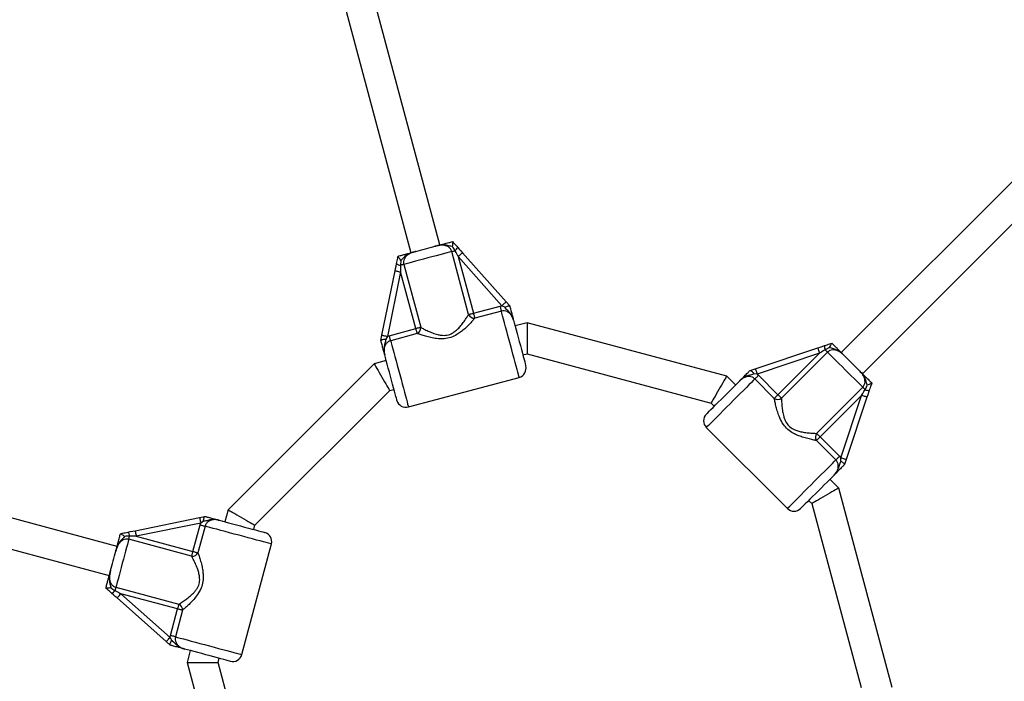
# Model space of a CAD drawing. Units: millimetres. Extents: x 0 to 12100, y 0 to 14340.
# Drawn here: x 4848 to 5372, y 8254 to 8606 of the extents above; entities that cross this region are included whole.
import ezdxf

# ---------------------------------------------------------------- set-up
doc = ezdxf.new("R2010")
doc.units = ezdxf.units.MM

msp = doc.modelspace()

# ---------------------------------------------------------------- linework, layer by layer
at = {"color": 7, "linetype": 'Continuous', "lineweight": 25, "ltscale": 70}
for p, q in [((5005.76, 8669.08), (5055.84, 8482.18)), ((5071.29, 8486.32), (5021.21, 8673.23)), ((5421.73, 8565.91), (5284.9, 8429.08)), ((5296.21, 8417.77), (5433.04, 8554.59)), ((5078.05, 8488.13), (5078.07, 8488.12)), ((5049.07, 8480.35), (5049.08, 8480.37)), ((5086.61, 8449.32), (5077.63, 8482.84)), ((5083.32, 8482.19), (5106.57, 8455.98)), ((5050.52, 8478.13), (5050.36, 8475.53)), ((5052.09, 8476), (5061.07, 8442.47)), ((5081.08, 8480.2), (5089.17, 8450)), ((5104.32, 8453.98), (5081.08, 8480.2)), ((5040.46, 8438.26), (5047.49, 8472.59)), ((5050.42, 8471.99), (5043.4, 8437.66)), ((5058.52, 8441.79), (5050.42, 8471.99)), ((5106.57, 8455.98), (5108.45, 8453.86)), ((5089.17, 8450), (5103.3, 8453.79)), ((5104.02, 8451.11), (5089.88, 8447.33)), ((5103.3, 8453.79), (5104.32, 8453.98)), ((5105.83, 8453.19), (5104.32, 8453.98)), ((5108.45, 8453.86), (5108.47, 8453.83)), ((5117.73, 8444.93), (5111.31, 8443.21)), ((5223.99, 8416.46), (5117.73, 8444.93)), ((5117.73, 8444.93), (5117.73, 8428.36)), ((5044.38, 8438), (5058.52, 8441.79)), ((5059.23, 8439.11), (5045.1, 8435.33)), ((5039.89, 8435.49), (5040.46, 8438.26)), ((5039.89, 8435.46), (5039.89, 8435.49)), ((5043.4, 8437.66), (5042.49, 8436.22)), ((5043.4, 8437.66), (5044.38, 8438)), ((5279.93, 8434.03), (5279.95, 8434.03)), ((5115.46, 8427.75), (5117.73, 8428.36)), ((5117.73, 8428.36), (5215.71, 8402.11)), ((5239.18, 8420.44), (5272.42, 8431.52)), ((5273.37, 8428.68), (5240.13, 8417.6)), ((5251.26, 8406.57), (5273.37, 8428.68)), ((5277.67, 8429.24), (5253.13, 8404.7)), ((5278.74, 8431.67), (5276.41, 8430.5)), ((5036.32, 8423.11), (4958.53, 8345.33)), ((5042.73, 8424.83), (5036.32, 8423.11)), ((5236.46, 8419.54), (5236.5, 8419.55)), ((5236.5, 8419.55), (5239.18, 8420.44)), ((5240.13, 8417.6), (5238.43, 8417.66)), ((5240.13, 8417.6), (5240.91, 8416.91)), ((5054.55, 8400.05), (5113.47, 8415.83)), ((5228.69, 8411.76), (5223.99, 8416.46)), ((5249.3, 8404.61), (5238.96, 8414.96)), ((5240.91, 8416.91), (5251.26, 8406.57)), ((5301.16, 8412.82), (5301.16, 8412.8)), ((4972.88, 8337.05), (5044.6, 8408.77)), ((5044.6, 8408.77), (5046.87, 8409.38)), ((5271.83, 8386), (5296.37, 8410.54)), ((5215.71, 8402.11), (5217.37, 8400.44)), ((5295.81, 8406.24), (5273.7, 8384.13)), ((5284.73, 8373), (5295.81, 8406.24)), ((5298.65, 8405.29), (5287.57, 8372.05)), ((5213.13, 8389.13), (5256.26, 8346)), ((5282.09, 8371.82), (5271.74, 8382.17)), ((5273.7, 8384.13), (5284.05, 8373.78)), ((4899.47, 8325.81), (4712.56, 8375.89)), ((5284.05, 8373.78), (5284.73, 8373)), ((5284.79, 8371.3), (5284.73, 8373)), ((5287.57, 8372.05), (5286.68, 8369.36)), ((5286.68, 8369.36), (5286.67, 8369.33)), ((4708.42, 8360.43), (4895.32, 8310.35)), ((5283.59, 8356.86), (5278.89, 8361.55)), ((5312.06, 8250.6), (5283.59, 8356.86)), ((5267.58, 8350.24), (5269.24, 8348.57)), ((4958.53, 8345.33), (4956.81, 8338.91)), ((5269.24, 8348.57), (5295.5, 8250.6)), ((4909.05, 8334.16), (4943.38, 8341.18)), ((4943.38, 8341.18), (4946.15, 8341.75)), ((4945.42, 8339.15), (4943.98, 8338.24)), ((4946.15, 8341.75), (4946.19, 8341.76)), ((4943.98, 8338.24), (4909.66, 8331.22)), ((4939.86, 8323.13), (4943.64, 8337.26)), ((4946.32, 8336.55), (4942.53, 8322.41)), ((4943.64, 8337.26), (4943.98, 8338.24)), ((4972.27, 8334.77), (4972.88, 8337.05)), ((4901.28, 8332.57), (4901.3, 8332.57)), ((4939.17, 8320.57), (4905.65, 8329.56)), ((4909.66, 8331.22), (4939.86, 8323.13)), ((4965.81, 8268.17), (4981.6, 8327.09)), ((4893.53, 8303.58), (4893.51, 8303.59)), ((4896.17, 8303.72), (4898.34, 8302.29)), ((4898.8, 8304.01), (4932.33, 8295.03)), ((4925.67, 8275.08), (4899.45, 8298.32)), ((4931.64, 8292.48), (4901.44, 8300.57)), ((4901.44, 8300.57), (4927.66, 8277.32)), ((4927.86, 8278.34), (4931.64, 8292.48)), ((4934.32, 8291.76), (4930.53, 8277.62)), ((4927.66, 8277.32), (4927.86, 8278.34)), ((4927.66, 8277.32), (4928.45, 8275.82)), ((4927.79, 8273.2), (4925.67, 8275.08)), ((4927.81, 8273.18), (4927.79, 8273.2)), ((4938.44, 8270.33), (4936.72, 8263.91)), ((4953.28, 8263.91), (4953.89, 8266.19)), ((4936.72, 8263.91), (4965.19, 8157.66)), ((4936.72, 8263.91), (4953.28, 8263.91)), ((4979.53, 8165.94), (4953.28, 8263.91))]:
    msp.add_line(p, q, dxfattribs=at)
at = {"color": 7, "linetype": 'Continuous', "lineweight": 25, "ltscale": 70, "flags": 128}
for points in [[(5058.48, 8482.89), (5059.66, 8483.2), (5060.92, 8483.54), (5062.23, 8483.89), (5063.57, 8484.25), (5064.9, 8484.61), (5066.21, 8484.96), (5067.47, 8485.29), (5068.65, 8485.61)], [(5077.63, 8482.84), (5076.43, 8482.52), (5074.95, 8482.12), (5073.24, 8481.66), (5071.32, 8481.15), (5069.26, 8480.6), (5067.08, 8480.01), (5064.86, 8479.42), (5062.64, 8478.82), (5060.46, 8478.24), (5058.4, 8477.69), (5056.48, 8477.17), (5054.77, 8476.71), (5053.29, 8476.32), (5052.09, 8476)], [(5077.63, 8482.84), (5077.78, 8482.88), (5077.95, 8482.93), (5078.14, 8482.98), (5078.35, 8483.03), (5078.58, 8483.1), (5078.83, 8483.16), (5079.09, 8483.23), (5079.35, 8483.3)], [(5081.08, 8480.2), (5080.5, 8481.25), (5079.92, 8482.29), (5079.35, 8483.3)], [(5080.77, 8485.07), (5081.61, 8484.13), (5082.46, 8483.16), (5083.32, 8482.19)], [(5083.32, 8482.19), (5083.28, 8482.15), (5083.15, 8482.04), (5082.94, 8481.86), (5082.66, 8481.61), (5082.32, 8481.31), (5081.94, 8480.96), (5081.51, 8480.59), (5081.08, 8480.2)], [(5047.49, 8472.59), (5047.75, 8473.86), (5048, 8475.12), (5048.26, 8476.36)], [(5052.09, 8476), (5051.94, 8475.96), (5051.77, 8475.91), (5051.58, 8475.86), (5051.37, 8475.8), (5051.14, 8475.74), (5050.89, 8475.68), (5050.63, 8475.61), (5050.36, 8475.53)], [(5050.36, 8475.53), (5050.38, 8474.37), (5050.4, 8473.19), (5050.42, 8471.99)], [(5047.49, 8472.59), (5047.54, 8472.58), (5047.71, 8472.54), (5047.98, 8472.49), (5048.35, 8472.41), (5048.79, 8472.32), (5049.3, 8472.22), (5049.85, 8472.11), (5050.42, 8471.99)], [(5106.57, 8455.98), (5106.53, 8455.94), (5106.4, 8455.82), (5106.19, 8455.64), (5105.91, 8455.39), (5105.57, 8455.09), (5105.18, 8454.75), (5104.76, 8454.37), (5104.32, 8453.98)], [(5086.61, 8449.32), (5086.82, 8449.37), (5087.07, 8449.44), (5087.36, 8449.51), (5087.68, 8449.6), (5088.03, 8449.69), (5088.4, 8449.79), (5088.78, 8449.9), (5089.17, 8450)], [(5089.17, 8450), (5089.28, 8449.58), (5089.39, 8449.16), (5089.5, 8448.76), (5089.6, 8448.39), (5089.69, 8448.06), (5089.77, 8447.77), (5089.83, 8447.52), (5089.88, 8447.33)], [(5103.3, 8453.79), (5103.42, 8453.36), (5103.53, 8452.95), (5103.63, 8452.55), (5103.73, 8452.18), (5103.82, 8451.85), (5103.9, 8451.55), (5103.97, 8451.31), (5104.02, 8451.11)], [(5110.51, 8446.23), (5110.89, 8444.78), (5111.35, 8443.08), (5111.85, 8441.2), (5112.4, 8439.17), (5112.97, 8437.04), (5113.55, 8434.87), (5114.13, 8432.72), (5114.68, 8430.64), (5115.21, 8428.68), (5115.68, 8426.9), (5116.1, 8425.34), (5116.45, 8424.04), (5116.72, 8423.03), (5116.9, 8422.35), (5117, 8422), (5117.01, 8421.96)], [(5061.07, 8442.47), (5060.86, 8442.42), (5060.61, 8442.35), (5060.33, 8442.27), (5060.01, 8442.19), (5059.66, 8442.09), (5059.29, 8441.99), (5058.91, 8441.89), (5058.52, 8441.79)], [(5059.23, 8439.11), (5059.18, 8439.31), (5059.12, 8439.55), (5059.04, 8439.85), (5058.95, 8440.18), (5058.85, 8440.55), (5058.74, 8440.95), (5058.63, 8441.36), (5058.52, 8441.79)], [(5040.46, 8438.26), (5040.52, 8438.25), (5040.68, 8438.22), (5040.96, 8438.16), (5041.32, 8438.09), (5041.77, 8437.99), (5042.27, 8437.89), (5042.83, 8437.78), (5043.4, 8437.66)], [(5045.1, 8435.33), (5045.05, 8435.52), (5044.98, 8435.76), (5044.9, 8436.06), (5044.81, 8436.39), (5044.71, 8436.76), (5044.61, 8437.16), (5044.5, 8437.58), (5044.38, 8438)], [(5048.43, 8403.58), (5048.42, 8403.63), (5048.32, 8403.97), (5048.14, 8404.66), (5047.87, 8405.66), (5047.52, 8406.96), (5047.1, 8408.52), (5046.63, 8410.3), (5046.1, 8412.26), (5045.54, 8414.34), (5044.97, 8416.49), (5044.39, 8418.66), (5043.82, 8420.79), (5043.27, 8422.82), (5042.77, 8424.71), (5042.31, 8426.4), (5041.93, 8427.85)], [(5272.42, 8431.52), (5273.65, 8431.93), (5274.87, 8432.34), (5276.07, 8432.74)], [(5272.42, 8431.52), (5272.44, 8431.47), (5272.49, 8431.31), (5272.58, 8431.04), (5272.7, 8430.69), (5272.84, 8430.26), (5273.01, 8429.77), (5273.18, 8429.23), (5273.37, 8428.68)], [(5276.41, 8430.5), (5275.41, 8429.9), (5274.4, 8429.29), (5273.37, 8428.68)], [(5277.67, 8429.24), (5277.57, 8429.35), (5277.44, 8429.47), (5277.3, 8429.61), (5277.15, 8429.77), (5276.98, 8429.94), (5276.8, 8430.12), (5276.61, 8430.3), (5276.41, 8430.5)], [(5296.37, 8410.54), (5295.49, 8411.42), (5294.41, 8412.5), (5293.16, 8413.76), (5291.75, 8415.16), (5290.24, 8416.67), (5288.65, 8418.26), (5287.02, 8419.89), (5285.39, 8421.52), (5283.8, 8423.11), (5282.29, 8424.62), (5280.89, 8426.02), (5279.63, 8427.28), (5278.55, 8428.36), (5277.67, 8429.24)], [(5036.32, 8423.11), (5036.38, 8423), (5036.57, 8422.68), (5036.87, 8422.15), (5037.29, 8421.43), (5037.8, 8420.55), (5038.39, 8419.53), (5039.04, 8418.39), (5039.74, 8417.19), (5040.46, 8415.94), (5041.18, 8414.69), (5041.87, 8413.49), (5042.53, 8412.35), (5043.12, 8411.33), (5043.63, 8410.45), (5044.04, 8409.73), (5044.35, 8409.2), (5044.54, 8408.88), (5044.6, 8408.77)], [(5286.83, 8427.15), (5287.7, 8426.28), (5288.62, 8425.36), (5289.58, 8424.4), (5290.56, 8423.43), (5291.54, 8422.45), (5292.49, 8421.49), (5293.42, 8420.57), (5294.28, 8419.7)], [(5239.18, 8420.44), (5239.2, 8420.39), (5239.25, 8420.23), (5239.34, 8419.96), (5239.46, 8419.61), (5239.6, 8419.18), (5239.77, 8418.69), (5239.94, 8418.15), (5240.13, 8417.6)], [(5213.13, 8396.2), (5213.16, 8396.23), (5213.42, 8396.49), (5213.92, 8396.99), (5214.65, 8397.73), (5215.6, 8398.68), (5216.75, 8399.82), (5218.05, 8401.12), (5219.48, 8402.56), (5221.01, 8404.08), (5222.58, 8405.65), (5224.17, 8407.24), (5225.73, 8408.8), (5227.22, 8410.29), (5228.6, 8411.67), (5229.83, 8412.91), (5230.9, 8413.97)], [(5223.99, 8416.46), (5223.93, 8416.35), (5223.74, 8416.02), (5223.43, 8415.5), (5223.02, 8414.78), (5222.51, 8413.89), (5221.92, 8412.87), (5221.26, 8411.74), (5220.57, 8410.53), (5219.85, 8409.28), (5219.13, 8408.04), (5218.43, 8406.83), (5217.78, 8405.7), (5217.19, 8404.67), (5216.68, 8403.79), (5216.26, 8403.07), (5215.96, 8402.54), (5215.77, 8402.22), (5215.71, 8402.11)], [(5238.96, 8414.96), (5239.1, 8415.1), (5239.28, 8415.28), (5239.49, 8415.49), (5239.74, 8415.74), (5240.01, 8416.01), (5240.3, 8416.3), (5240.6, 8416.6), (5240.91, 8416.91)], [(5295.81, 8406.24), (5296.42, 8407.26), (5297.03, 8408.28), (5297.63, 8409.28)], [(5296.37, 8410.54), (5296.48, 8410.43), (5296.6, 8410.31), (5296.74, 8410.17), (5296.9, 8410.01), (5297.07, 8409.84), (5297.25, 8409.67), (5297.44, 8409.48), (5297.63, 8409.28)], [(5299.87, 8408.94), (5299.47, 8407.74), (5299.07, 8406.52), (5298.65, 8405.29)], [(5249.3, 8404.61), (5249.44, 8404.75), (5249.62, 8404.93), (5249.84, 8405.15), (5250.09, 8405.39), (5250.36, 8405.66), (5250.65, 8405.95), (5250.95, 8406.26), (5251.26, 8406.57)], [(5253.13, 8404.7), (5252.98, 8404.85), (5252.8, 8405.03), (5252.59, 8405.24), (5252.35, 8405.48), (5252.1, 8405.73), (5251.83, 8406), (5251.55, 8406.28), (5251.26, 8406.57)], [(5298.65, 8405.29), (5298.6, 8405.31), (5298.44, 8405.36), (5298.17, 8405.45), (5297.82, 8405.57), (5297.39, 8405.71), (5296.9, 8405.87), (5296.36, 8406.05), (5295.81, 8406.24)], [(5271.83, 8386), (5271.98, 8385.85), (5272.16, 8385.66), (5272.37, 8385.45), (5272.61, 8385.22), (5272.86, 8384.96), (5273.13, 8384.69), (5273.41, 8384.41), (5273.7, 8384.13)], [(5273.7, 8384.13), (5273.39, 8383.82), (5273.09, 8383.51), (5272.8, 8383.22), (5272.52, 8382.95), (5272.28, 8382.71), (5272.06, 8382.49), (5271.88, 8382.31), (5271.74, 8382.17)], [(5284.05, 8373.78), (5283.74, 8373.47), (5283.43, 8373.17), (5283.14, 8372.88), (5282.87, 8372.61), (5282.63, 8372.36), (5282.41, 8372.15), (5282.23, 8371.97), (5282.09, 8371.82)], [(5287.57, 8372.05), (5287.52, 8372.07), (5287.36, 8372.12), (5287.09, 8372.21), (5286.74, 8372.33), (5286.31, 8372.47), (5285.82, 8372.63), (5285.28, 8372.81), (5284.73, 8373)], [(5281.1, 8363.76), (5280.04, 8362.7), (5278.8, 8361.46), (5277.42, 8360.08), (5275.93, 8358.59), (5274.37, 8357.04), (5272.79, 8355.45), (5271.21, 8353.87), (5269.69, 8352.35), (5268.26, 8350.92), (5266.95, 8349.61), (5265.81, 8348.47), (5264.86, 8347.52), (5264.12, 8346.78), (5263.62, 8346.28), (5263.37, 8346.03), (5263.33, 8346)], [(5283.59, 8356.86), (5283.48, 8356.79), (5283.16, 8356.61), (5282.63, 8356.3), (5281.91, 8355.89), (5281.03, 8355.38), (5280, 8354.79), (5278.87, 8354.13), (5277.66, 8353.43), (5276.42, 8352.72), (5275.17, 8352), (5273.96, 8351.3), (5272.83, 8350.64), (5271.81, 8350.05), (5270.92, 8349.54), (5270.2, 8349.13), (5269.68, 8348.82), (5269.35, 8348.64), (5269.24, 8348.57)], [(4958.53, 8345.33), (4958.64, 8345.26), (4958.96, 8345.08), (4959.49, 8344.77), (4960.21, 8344.36), (4961.09, 8343.85), (4962.12, 8343.26), (4963.25, 8342.6), (4964.46, 8341.91), (4965.7, 8341.19), (4966.95, 8340.47), (4968.16, 8339.77), (4969.29, 8339.12), (4970.31, 8338.52), (4971.2, 8338.01), (4971.92, 8337.6), (4972.44, 8337.29), (4972.77, 8337.11), (4972.88, 8337.05)], [(4943.38, 8341.18), (4943.39, 8341.13), (4943.43, 8340.96), (4943.48, 8340.69), (4943.56, 8340.32), (4943.65, 8339.88), (4943.75, 8339.37), (4943.87, 8338.82), (4943.98, 8338.24)], [(4953.79, 8339.72), (4955.24, 8339.33), (4956.94, 8338.88), (4958.82, 8338.37), (4960.85, 8337.83), (4962.98, 8337.26), (4965.15, 8336.68), (4967.3, 8336.1), (4969.38, 8335.54), (4971.34, 8335.02), (4973.12, 8334.54), (4974.68, 8334.12), (4975.98, 8333.77), (4976.99, 8333.5), (4977.67, 8333.32), (4978.02, 8333.23), (4978.06, 8333.22)], [(4905.28, 8333.39), (4906.52, 8333.64), (4907.78, 8333.9), (4909.05, 8334.16)], [(4909.05, 8334.16), (4909.07, 8334.1), (4909.1, 8333.93), (4909.16, 8333.66), (4909.23, 8333.3), (4909.32, 8332.85), (4909.43, 8332.34), (4909.54, 8331.79), (4909.66, 8331.22)], [(4943.64, 8337.26), (4944.07, 8337.15), (4944.48, 8337.04), (4944.88, 8336.93), (4945.25, 8336.83), (4945.59, 8336.74), (4945.88, 8336.66), (4946.13, 8336.6), (4946.32, 8336.55)], [(4905.65, 8329.56), (4905.33, 8328.35), (4904.93, 8326.88), (4904.47, 8325.16), (4903.96, 8323.25), (4903.4, 8321.18), (4902.82, 8319.01), (4902.23, 8316.78), (4901.63, 8314.56), (4901.05, 8312.39), (4900.49, 8310.32), (4899.98, 8308.41), (4899.52, 8306.69), (4899.12, 8305.21), (4898.8, 8304.01)], [(4905.65, 8329.56), (4905.69, 8329.7), (4905.73, 8329.87), (4905.78, 8330.07), (4905.84, 8330.28), (4905.9, 8330.51), (4905.97, 8330.75), (4906.04, 8331.01), (4906.11, 8331.28)], [(4909.66, 8331.22), (4908.46, 8331.24), (4907.27, 8331.26), (4906.11, 8331.28)], [(4896.03, 8312.99), (4896.35, 8314.17), (4896.69, 8315.43), (4897.04, 8316.74), (4897.4, 8318.08), (4897.75, 8319.41), (4898.1, 8320.72), (4898.44, 8321.98), (4898.76, 8323.17)], [(4939.17, 8320.57), (4939.23, 8320.78), (4939.3, 8321.03), (4939.37, 8321.32), (4939.46, 8321.64), (4939.55, 8321.99), (4939.65, 8322.35), (4939.75, 8322.74), (4939.86, 8323.13)], [(4939.86, 8323.13), (4940.28, 8323.01), (4940.7, 8322.9), (4941.09, 8322.8), (4941.46, 8322.7), (4941.8, 8322.61), (4942.09, 8322.53), (4942.34, 8322.46), (4942.53, 8322.41)], [(4898.8, 8304.01), (4898.76, 8303.87), (4898.72, 8303.7), (4898.67, 8303.5), (4898.61, 8303.29), (4898.55, 8303.06), (4898.48, 8302.82), (4898.41, 8302.56), (4898.34, 8302.29)], [(4898.34, 8302.29), (4899.36, 8301.72), (4900.4, 8301.15), (4901.44, 8300.57)], [(4899.45, 8298.32), (4898.48, 8299.18), (4897.52, 8300.04), (4896.57, 8300.88)], [(4899.45, 8298.32), (4899.49, 8298.37), (4899.6, 8298.49), (4899.79, 8298.7), (4900.04, 8298.98), (4900.34, 8299.32), (4900.68, 8299.71), (4901.05, 8300.13), (4901.44, 8300.57)], [(4932.33, 8295.03), (4932.27, 8294.82), (4932.21, 8294.57), (4932.13, 8294.28), (4932.04, 8293.96), (4931.95, 8293.62), (4931.85, 8293.25), (4931.75, 8292.86), (4931.64, 8292.48)], [(4934.32, 8291.76), (4934.12, 8291.81), (4933.88, 8291.88), (4933.58, 8291.96), (4933.25, 8292.04), (4932.88, 8292.14), (4932.48, 8292.25), (4932.07, 8292.36), (4931.64, 8292.48)], [(4925.67, 8275.08), (4925.71, 8275.12), (4925.82, 8275.25), (4926, 8275.45), (4926.25, 8275.73), (4926.55, 8276.07), (4926.9, 8276.46), (4927.27, 8276.88), (4927.66, 8277.32)], [(4930.53, 8277.62), (4930.34, 8277.68), (4930.09, 8277.74), (4929.8, 8277.82), (4929.46, 8277.91), (4929.09, 8278.01), (4928.7, 8278.12), (4928.28, 8278.23), (4927.86, 8278.34)], [(4959.69, 8264.64), (4959.64, 8264.65), (4959.3, 8264.74), (4958.61, 8264.92), (4957.61, 8265.19), (4956.31, 8265.54), (4954.75, 8265.96), (4952.96, 8266.44), (4951.01, 8266.96), (4948.93, 8267.52), (4946.77, 8268.1), (4944.61, 8268.68), (4942.48, 8269.25), (4940.44, 8269.79), (4938.56, 8270.3), (4936.87, 8270.75), (4935.42, 8271.14)]]:
    msp.add_lwpolyline(points, dxfattribs=at)
at = {"color": 8, "linetype": 'Continuous', "lineweight": 25, "ltscale": 70, "flags": 128}
for points in [[(5113.47, 8415.83), (5113.43, 8416.01), (5113.29, 8416.52), (5113.06, 8417.37), (5112.75, 8418.53), (5112.36, 8419.99), (5111.9, 8421.71), (5111.37, 8423.67), (5110.79, 8425.83), (5110.17, 8428.14), (5109.52, 8430.57), (5108.86, 8433.07), (5108.18, 8435.58), (5107.51, 8438.07), (5106.87, 8440.49), (5106.25, 8442.79), (5105.68, 8444.93), (5105.16, 8446.86), (5104.7, 8448.56), (5104.32, 8449.99), (5104.02, 8451.11)], [(5045.1, 8435.33), (5045.4, 8434.2), (5045.78, 8432.77), (5046.24, 8431.07), (5046.76, 8429.14), (5047.33, 8427), (5047.94, 8424.7), (5048.59, 8422.29), (5049.26, 8419.8), (5049.93, 8417.28), (5050.6, 8414.78), (5051.25, 8412.35), (5051.87, 8410.04), (5052.45, 8407.88), (5052.98, 8405.93), (5053.44, 8404.2), (5053.83, 8402.74), (5054.14, 8401.58), (5054.37, 8400.73), (5054.51, 8400.22), (5054.55, 8400.05)], [(5238.96, 8414.96), (5238.13, 8414.13), (5237.09, 8413.09), (5235.84, 8411.85), (5234.43, 8410.43), (5232.86, 8408.86), (5231.18, 8407.18), (5229.41, 8405.41), (5227.59, 8403.59), (5225.74, 8401.75), (5223.92, 8399.92), (5222.14, 8398.14), (5220.45, 8396.45), (5218.87, 8394.87), (5217.43, 8393.43), (5216.17, 8392.17), (5215.1, 8391.11), (5214.25, 8390.25), (5213.63, 8389.63), (5213.26, 8389.26), (5213.13, 8389.13)], [(5256.26, 8346), (5256.39, 8346.12), (5256.77, 8346.5), (5257.39, 8347.12), (5258.24, 8347.97), (5259.3, 8349.04), (5260.57, 8350.3), (5262, 8351.74), (5263.58, 8353.31), (5265.27, 8355.01), (5267.05, 8356.79), (5268.88, 8358.61), (5270.72, 8360.45), (5272.54, 8362.28), (5274.31, 8364.05), (5276, 8365.73), (5277.56, 8367.29), (5278.98, 8368.71), (5280.22, 8369.95), (5281.26, 8371), (5282.09, 8371.82)], [(4981.6, 8327.09), (4981.43, 8327.14), (4980.91, 8327.28), (4980.06, 8327.5), (4978.9, 8327.81), (4977.44, 8328.21), (4975.72, 8328.67), (4973.76, 8329.19), (4971.6, 8329.77), (4969.29, 8330.39), (4966.86, 8331.04), (4964.37, 8331.71), (4961.85, 8332.38), (4959.36, 8333.05), (4956.94, 8333.7), (4954.64, 8334.32), (4952.5, 8334.89), (4950.57, 8335.41), (4948.87, 8335.86), (4947.45, 8336.24), (4946.32, 8336.55)], [(4930.53, 8277.62), (4931.66, 8277.32), (4933.09, 8276.94), (4934.78, 8276.48), (4936.72, 8275.97), (4938.85, 8275.39), (4941.15, 8274.78), (4943.57, 8274.13), (4946.06, 8273.46), (4948.58, 8272.79), (4951.07, 8272.12), (4953.5, 8271.47), (4955.81, 8270.85), (4957.97, 8270.27), (4959.93, 8269.75), (4961.66, 8269.28), (4963.11, 8268.89), (4964.28, 8268.58), (4965.12, 8268.35), (4965.64, 8268.22), (4965.81, 8268.17)]]:
    msp.add_lwpolyline(points, dxfattribs=at)
at = {"color": 7, "linetype": 'Continuous', "lineweight": 25, "ltscale": 4900}
for centre, radius, start, end in [((5076.98, 8486.65), 4.1, 305.3273, 337.3818), ((5050.75, 8479.62), 4.1, 232.6289, 264.6668), ((5089.74, 8450.78), 3.46, 205.0734, 272.3311), ((5057.63, 8442.17), 3.46, 297.6683, 4.9296), ((5280.14, 8432.21), 4.1, 172.6203, 204.6702), ((5112.18, 8420.66), 5, 285, 15), ((5299.35, 8413.01), 4.1, 245.3324, 277.3734), ((5053.26, 8404.88), 5, 195, 285), ((5251.15, 8407.53), 3.46, 237.6691, 304.9267), ((5216.67, 8392.67), 5, 135, 225), ((5274.66, 8384.02), 3.46, 145.0707, 212.3344), ((5259.8, 8349.53), 5, 225, 315), ((4902.03, 8330.9), 4.1, 5.3326, 37.3713), ((4976.77, 8328.39), 5, 345, 75), ((4939.47, 8324.02), 3.46, 265.0726, 332.3319), ((4895, 8304.66), 4.1, 292.6231, 324.671), ((4930.86, 8291.9), 3.46, 357.668, 64.9269), ((4960.98, 8269.46), 5, 255, 345)]:
    msp.add_arc(centre, radius, start, end, dxfattribs=at)
at = {"color": 7, "linetype": 'Continuous', "lineweight": 25, "ltscale": 70}
for points, knots in [([(5068.65, 8485.61), (5068.66, 8485.61), (5068.81, 8485.65), (5069.27, 8485.78), (5070.44, 8486.09), (5071.87, 8486.47), (5073.72, 8486.97), (5075.68, 8487.49), (5077.37, 8487.95), (5078.05, 8488.13)], [0, 0, 0, 0, 0.002606, 0.045348, 0.140616, 0.370142, 0.541335, 0.81523, 1, 1, 1, 1]), ([(5077.92, 8485.48), (5077.87, 8485.49), (5076.97, 8485.63), (5075.47, 8486.12), (5072.93, 8486.43), (5070.87, 8486.15), (5069.41, 8485.81), (5068.88, 8485.67), (5068.71, 8485.63), (5068.66, 8485.61), (5068.65, 8485.61)], [0, 0, 0, 0, 0.016172, 0.288684, 0.51473, 0.823885, 0.944357, 0.985563, 0.996713, 1, 1, 1, 1]), ([(5077.63, 8482.84), (5077.45, 8483.32), (5077.07, 8484.28), (5075.87, 8485.37), (5074.3, 8486.08), (5072.45, 8486.29), (5070.53, 8486.09), (5069.28, 8485.77), (5068.65, 8485.61)], [0, 0, 0, 0, 0.1429417, 0.2887309, 0.4452889, 0.6292738, 0.8142901, 1, 1, 1, 1]), ([(5078.07, 8488.12), (5078.09, 8488.05), (5078.12, 8487.92), (5078.09, 8487.33), (5078.04, 8486.51), (5077.97, 8485.84), (5077.92, 8485.48), (5077.92, 8485.48)], [0, 0, 0, 0, 0.234548, 0.468161, 0.726847, 0.996851, 1, 1, 1, 1]), ([(5078.07, 8488.12), (5078.31, 8487.84), (5079.21, 8486.83), (5080.11, 8485.81), (5080.77, 8485.07)], [0, 0, 0, 0, 0.272235, 1, 1, 1, 1]), ([(5048.26, 8476.36), (5048.26, 8476.39), (5048.46, 8477.35), (5048.73, 8478.69), (5049, 8479.98), (5049.07, 8480.35)], [0, 0, 0, 0, 0.026497, 0.727786, 1, 1, 1, 1]), ([(5050.52, 8478.13), (5050.51, 8478.14), (5050.3, 8478.42), (5049.9, 8478.98), (5049.44, 8479.66), (5049.12, 8480.15), (5049.09, 8480.28), (5049.07, 8480.35)], [0, 0, 0, 0, 0.00315, 0.273154, 0.531842, 0.765454, 1, 1, 1, 1]), ([(5049.08, 8480.37), (5049.23, 8480.41), (5050.12, 8480.65), (5051.69, 8481.07), (5053.49, 8481.55), (5055.19, 8482.01), (5056.54, 8482.37), (5057.62, 8482.66), (5058.06, 8482.77), (5058.38, 8482.86), (5058.47, 8482.88), (5058.48, 8482.89)], [0, 0, 0, 0, 0.0402809, 0.2414862, 0.4351233, 0.6300415, 0.8594394, 0.9027888, 0.9742683, 0.9973862, 1, 1, 1, 1]), ([(5058.48, 8482.89), (5058.47, 8482.88), (5058.44, 8482.87), (5058.3, 8482.84), (5057.94, 8482.74), (5056.49, 8482.32), (5054.51, 8481.56), (5052.45, 8480.02), (5051.37, 8478.85), (5050.67, 8478.26), (5050.52, 8478.13)], [0, 0, 0, 0, 0.0033, 0.010303, 0.043631, 0.12069, 0.485121, 0.708664, 0.936541, 1, 1, 1, 1]), ([(5058.48, 8482.89), (5058.4, 8482.86), (5057.74, 8482.69), (5056.51, 8482.31), (5054.82, 8481.56), (5053.35, 8480.47), (5052.34, 8479.07), (5051.85, 8477.52), (5052.01, 8476.5), (5052.09, 8476)], [0, 0, 0, 0, 0.023166, 0.195871, 0.370742, 0.554727, 0.711274, 0.857063, 1, 1, 1, 1]), ([(5079.35, 8483.3), (5079.34, 8483.34), (5078.94, 8484.11), (5078.42, 8484.81), (5077.92, 8485.48)], [0, 0, 0, 0, 0.044024, 1, 1, 1, 1]), ([(5061.07, 8442.47), (5061.64, 8442.17), (5062.78, 8441.56), (5064.96, 8440.51), (5067.39, 8439.47), (5069.7, 8438.7), (5071.8, 8438.28), (5073.96, 8438.12), (5076.61, 8438.57), (5079.07, 8439.99), (5080.97, 8441.68), (5082.65, 8443.56), (5084.23, 8445.66), (5085.61, 8447.72), (5086.3, 8448.82), (5086.61, 8449.32)], [0, 0, 0, 0, 0.083065, 0.168746, 0.252174, 0.33755, 0.387014, 0.437589, 0.520578, 0.604099, 0.671399, 0.740591, 0.83073, 0.923263, 1, 1, 1, 1]), ([(5110.51, 8446.23), (5110.5, 8446.25), (5110.3, 8446.99), (5109.8, 8448.3), (5108.62, 8449.88), (5107.2, 8450.88), (5105.6, 8451.36), (5104.54, 8451.2), (5104.02, 8451.11)], [0, 0, 0, 0, 0.00732, 0.258637, 0.467114, 0.652259, 0.827462, 1, 1, 1, 1]), ([(5105.83, 8453.19), (5105.83, 8453.19), (5105.88, 8453.22), (5106.24, 8453.38), (5106.88, 8453.64), (5107.65, 8453.88), (5108.22, 8453.97), (5108.37, 8453.9), (5108.45, 8453.86)], [0, 0, 0, 0, 0.00404, 0.039283, 0.287368, 0.527196, 0.763536, 1, 1, 1, 1]), ([(5110.51, 8446.23), (5110.5, 8446.23), (5110.49, 8446.3), (5110.39, 8446.67), (5109.94, 8448.07), (5109.04, 8449.67), (5107.55, 8451.31), (5106.56, 8452.2), (5105.97, 8453), (5105.83, 8453.19)], [0, 0, 0, 0, 0.002234, 0.023847, 0.135013, 0.52011, 0.654644, 0.920097, 1, 1, 1, 1]), ([(5108.47, 8453.83), (5108.62, 8453.25), (5109.03, 8451.74), (5109.46, 8450.15), (5109.89, 8448.52), (5110.18, 8447.45), (5110.43, 8446.52), (5110.49, 8446.28), (5110.5, 8446.23), (5110.51, 8446.23)], [0, 0, 0, 0, 0.184281, 0.478962, 0.594879, 0.893178, 0.980817, 0.998375, 1, 1, 1, 1]), ([(5089.88, 8447.33), (5089.47, 8446.86), (5088.57, 8445.82), (5086.76, 8443.87), (5084.71, 8441.88), (5082.56, 8440.06), (5080.16, 8438.39), (5077.17, 8436.96), (5073.42, 8436.21), (5069.79, 8436.38), (5066.48, 8436.97), (5063.7, 8437.69), (5061.2, 8438.44), (5059.89, 8438.89), (5059.23, 8439.11)], [0, 0, 0, 0, 0.0729, 0.161217, 0.249624, 0.318921, 0.388131, 0.477675, 0.567894, 0.672125, 0.755468, 0.838853, 0.919497, 1, 1, 1, 1]), ([(5039.89, 8435.49), (5039.94, 8435.56), (5040.03, 8435.7), (5040.58, 8435.91), (5041.36, 8436.09), (5042.05, 8436.18), (5042.44, 8436.22), (5042.49, 8436.22), (5042.49, 8436.22)], [0, 0, 0, 0, 0.237465, 0.474829, 0.714648, 0.962807, 0.995953, 1, 1, 1, 1]), ([(5041.93, 8427.85), (5041.92, 8427.85), (5041.91, 8427.9), (5041.85, 8428.15), (5041.6, 8429.07), (5041.31, 8430.14), (5040.87, 8431.77), (5040.45, 8433.36), (5040.04, 8434.88), (5039.89, 8435.46)], [0, 0, 0, 0, 0.001625, 0.019181, 0.106823, 0.405122, 0.52104, 0.815721, 1, 1, 1, 1]), ([(5042.49, 8436.22), (5042.47, 8435.99), (5042.36, 8434.99), (5041.95, 8433.73), (5041.47, 8431.57), (5041.49, 8429.73), (5041.81, 8428.29), (5041.91, 8427.92), (5041.92, 8427.86), (5041.93, 8427.85)], [0, 0, 0, 0, 0.079903, 0.345356, 0.479894, 0.86499, 0.976153, 0.997769, 1, 1, 1, 1]), ([(5045.1, 8435.33), (5044.6, 8435.14), (5043.6, 8434.75), (5042.46, 8433.53), (5041.73, 8431.95), (5041.48, 8429.97), (5041.77, 8428.61), (5041.93, 8427.85)], [0, 0, 0, 0, 0.17255, 0.34776, 0.53292, 0.741404, 1, 1, 1, 1]), ([(5276.07, 8432.74), (5276.11, 8432.75), (5277.04, 8433.06), (5278.33, 8433.49), (5279.58, 8433.91), (5279.93, 8434.03)], [0, 0, 0, 0, 0.026479, 0.72778, 1, 1, 1, 1]), ([(5278.74, 8431.67), (5278.74, 8431.67), (5278.88, 8432), (5279.16, 8432.62), (5279.52, 8433.36), (5279.79, 8433.89), (5279.88, 8433.98), (5279.93, 8434.03)], [0, 0, 0, 0, 0.003144, 0.273151, 0.531833, 0.765452, 1, 1, 1, 1]), ([(5279.95, 8434.03), (5280.06, 8433.92), (5280.72, 8433.27), (5281.86, 8432.12), (5283.19, 8430.8), (5284.43, 8429.55), (5285.42, 8428.57), (5286.21, 8427.78), (5286.53, 8427.45), (5286.76, 8427.22), (5286.83, 8427.16), (5286.83, 8427.15)], [0, 0, 0, 0, 0.040275, 0.241488, 0.435122, 0.630047, 0.859446, 0.902798, 0.974279, 0.99739, 1, 1, 1, 1]), ([(5286.83, 8427.15), (5286.78, 8427.21), (5286.29, 8427.69), (5285.35, 8428.57), (5283.86, 8429.65), (5282.18, 8430.38), (5280.46, 8430.55), (5278.88, 8430.21), (5278.07, 8429.56), (5277.67, 8429.24)], [0, 0, 0, 0, 0.023161, 0.195865, 0.370741, 0.554718, 0.71128, 0.857059, 1, 1, 1, 1]), ([(5286.83, 8427.15), (5286.83, 8427.16), (5286.8, 8427.18), (5286.7, 8427.28), (5286.44, 8427.54), (5285.35, 8428.59), (5283.7, 8429.92), (5281.33, 8430.94), (5279.78, 8431.29), (5278.93, 8431.6), (5278.74, 8431.67)], [0, 0, 0, 0, 0.003292, 0.010295, 0.04362, 0.120677, 0.485116, 0.708667, 0.936535, 1, 1, 1, 1]), ([(5230.9, 8413.97), (5230.9, 8413.97), (5230.93, 8414), (5231.11, 8414.19), (5231.79, 8414.86), (5232.57, 8415.64), (5233.76, 8416.84), (5234.93, 8418), (5236.04, 8419.11), (5236.46, 8419.54)], [0, 0, 0, 0, 0.001624, 0.019179, 0.106819, 0.405122, 0.521035, 0.81572, 1, 1, 1, 1]), ([(5238.43, 8417.66), (5238.22, 8417.57), (5237.3, 8417.17), (5236, 8416.89), (5233.88, 8416.22), (5232.31, 8415.28), (5231.22, 8414.29), (5230.95, 8414.02), (5230.9, 8413.97), (5230.9, 8413.97)], [0, 0, 0, 0, 0.0799034, 0.3453556, 0.4798939, 0.8649912, 0.9761565, 0.9977668, 1, 1, 1, 1]), ([(5236.5, 8419.55), (5236.58, 8419.54), (5236.75, 8419.53), (5237.2, 8419.16), (5237.75, 8418.57), (5238.17, 8418.02), (5238.4, 8417.71), (5238.43, 8417.66), (5238.43, 8417.66)], [0, 0, 0, 0, 0.237471, 0.474832, 0.714668, 0.962827, 0.99595, 1, 1, 1, 1]), ([(5296.37, 8410.54), (5296.69, 8410.94), (5297.34, 8411.75), (5297.69, 8413.33), (5297.51, 8415.05), (5296.77, 8416.76), (5295.63, 8418.32), (5294.73, 8419.24), (5294.28, 8419.7)], [0, 0, 0, 0, 0.142942, 0.288733, 0.445286, 0.629273, 0.81429, 1, 1, 1, 1]), ([(5298.8, 8411.61), (5298.78, 8411.65), (5298.46, 8412.5), (5298.13, 8414.06), (5297.13, 8416.41), (5295.86, 8418.06), (5294.83, 8419.14), (5294.45, 8419.54), (5294.32, 8419.66), (5294.29, 8419.69), (5294.28, 8419.7)], [0, 0, 0, 0, 0.0161677, 0.2886863, 0.5147295, 0.8238757, 0.9443499, 0.9855559, 0.9967068, 1, 1, 1, 1]), ([(5294.28, 8419.7), (5294.29, 8419.69), (5294.4, 8419.58), (5294.74, 8419.25), (5295.59, 8418.4), (5296.64, 8417.35), (5297.99, 8415.99), (5299.43, 8414.56), (5300.67, 8413.32), (5301.16, 8412.82)], [0, 0, 0, 0, 0.002617, 0.045352, 0.140623, 0.370145, 0.541337, 0.815228, 1, 1, 1, 1]), ([(5238.96, 8414.96), (5238.54, 8415.29), (5237.71, 8415.96), (5236.08, 8416.34), (5234.35, 8416.19), (5232.51, 8415.41), (5231.47, 8414.48), (5230.9, 8413.97)], [0, 0, 0, 0, 0.1725472, 0.3477497, 0.5329108, 0.7414047, 1, 1, 1, 1]), ([(5301.16, 8412.8), (5301.11, 8412.75), (5301.02, 8412.66), (5300.49, 8412.39), (5299.76, 8412.03), (5299.14, 8411.75), (5298.81, 8411.61), (5298.8, 8411.61)], [0, 0, 0, 0, 0.234549, 0.468157, 0.726844, 0.996853, 1, 1, 1, 1]), ([(5301.16, 8412.8), (5301.04, 8412.45), (5300.61, 8411.16), (5300.18, 8409.88), (5299.87, 8408.94)], [0, 0, 0, 0, 0.27223, 1, 1, 1, 1]), ([(5297.63, 8409.28), (5297.65, 8409.31), (5298.12, 8410.04), (5298.47, 8410.84), (5298.8, 8411.61)], [0, 0, 0, 0, 0.044015, 1, 1, 1, 1]), ([(5271.74, 8382.17), (5271.13, 8382.29), (5269.78, 8382.56), (5267.19, 8383.15), (5264.43, 8383.93), (5261.79, 8384.88), (5259.14, 8386.13), (5256.4, 8388), (5253.89, 8390.87), (5252.21, 8394.1), (5251.07, 8397.26), (5250.3, 8400.03), (5249.71, 8402.57), (5249.44, 8403.93), (5249.3, 8404.61)], [0, 0, 0, 0, 0.072902, 0.161219, 0.249623, 0.318921, 0.38813, 0.477673, 0.567895, 0.672126, 0.755467, 0.838852, 0.919497, 1, 1, 1, 1]), ([(5253.13, 8404.7), (5253.15, 8404.06), (5253.2, 8402.76), (5253.37, 8400.35), (5253.69, 8397.72), (5254.18, 8395.34), (5254.87, 8393.31), (5255.81, 8391.36), (5257.52, 8389.29), (5259.98, 8387.87), (5262.4, 8387.07), (5264.86, 8386.56), (5267.47, 8386.24), (5269.95, 8386.07), (5271.24, 8386.02), (5271.83, 8386)], [0, 0, 0, 0, 0.083065, 0.168746, 0.252175, 0.33755, 0.387013, 0.437588, 0.520577, 0.604099, 0.671398, 0.74059, 0.83073, 0.923263, 1, 1, 1, 1]), ([(5281.1, 8363.76), (5281.12, 8363.78), (5281.66, 8364.32), (5282.54, 8365.41), (5283.32, 8367.22), (5283.47, 8368.95), (5283.1, 8370.58), (5282.42, 8371.41), (5282.09, 8371.82)], [0, 0, 0, 0, 0.007324, 0.258633, 0.467109, 0.652261, 0.827455, 1, 1, 1, 1]), ([(5281.1, 8363.76), (5281.1, 8363.77), (5281.15, 8363.82), (5281.42, 8364.09), (5282.41, 8365.18), (5283.35, 8366.75), (5284.02, 8368.87), (5284.3, 8370.17), (5284.7, 8371.08), (5284.79, 8371.3)], [0, 0, 0, 0, 0.002234, 0.023851, 0.135017, 0.520112, 0.654647, 0.9201, 1, 1, 1, 1]), ([(5284.79, 8371.3), (5284.8, 8371.29), (5284.84, 8371.26), (5285.16, 8371.04), (5285.71, 8370.61), (5286.3, 8370.07), (5286.66, 8369.62), (5286.67, 8369.45), (5286.68, 8369.36)], [0, 0, 0, 0, 0.00406, 0.039308, 0.287371, 0.527196, 0.763542, 1, 1, 1, 1]), ([(5286.67, 8369.33), (5286.24, 8368.91), (5285.13, 8367.8), (5283.97, 8366.63), (5282.78, 8365.44), (5281.99, 8364.66), (5281.32, 8363.98), (5281.14, 8363.8), (5281.1, 8363.77), (5281.1, 8363.76)], [0, 0, 0, 0, 0.18428, 0.478958, 0.594878, 0.893175, 0.980815, 0.998371, 1, 1, 1, 1]), ([(4945.42, 8339.15), (4945.42, 8339.16), (4945.43, 8339.21), (4945.46, 8339.6), (4945.56, 8340.29), (4945.74, 8341.07), (4945.94, 8341.61), (4946.08, 8341.7), (4946.15, 8341.75)], [0, 0, 0, 0, 0.004046, 0.039304, 0.287368, 0.527188, 0.763537, 1, 1, 1, 1]), ([(4953.79, 8339.72), (4953.79, 8339.72), (4953.72, 8339.74), (4953.35, 8339.83), (4951.91, 8340.15), (4950.08, 8340.18), (4947.91, 8339.7), (4946.65, 8339.29), (4945.65, 8339.18), (4945.42, 8339.15)], [0, 0, 0, 0, 0.0022406, 0.0238527, 0.1350149, 0.5201087, 0.6546492, 0.9201054, 1, 1, 1, 1]), ([(4946.19, 8341.76), (4946.77, 8341.6), (4948.28, 8341.2), (4949.87, 8340.77), (4951.5, 8340.33), (4952.57, 8340.05), (4953.5, 8339.8), (4953.74, 8339.73), (4953.79, 8339.72), (4953.79, 8339.72)], [0, 0, 0, 0, 0.184281, 0.478956, 0.594877, 0.893179, 0.980816, 0.998375, 1, 1, 1, 1]), ([(4953.79, 8339.72), (4953.77, 8339.72), (4953.03, 8339.92), (4951.65, 8340.15), (4949.69, 8339.91), (4948.11, 8339.18), (4946.89, 8338.04), (4946.51, 8337.04), (4946.32, 8336.55)], [0, 0, 0, 0, 0.007318, 0.25864, 0.467108, 0.652264, 0.827455, 1, 1, 1, 1]), ([(4898.76, 8323.17), (4898.76, 8323.18), (4898.8, 8323.33), (4898.92, 8323.79), (4899.24, 8324.95), (4899.62, 8326.38), (4900.12, 8328.23), (4900.64, 8330.19), (4901.09, 8331.88), (4901.28, 8332.57)], [0, 0, 0, 0, 0.002612, 0.04535, 0.14062, 0.370143, 0.541336, 0.815229, 1, 1, 1, 1]), ([(4903.51, 8331.13), (4903.48, 8331.09), (4902.91, 8330.38), (4901.73, 8329.32), (4900.19, 8327.28), (4899.4, 8325.35), (4898.97, 8323.92), (4898.82, 8323.39), (4898.77, 8323.22), (4898.76, 8323.18), (4898.76, 8323.17)], [0, 0, 0, 0, 0.016165, 0.288689, 0.51473, 0.823882, 0.944353, 0.985561, 0.996707, 1, 1, 1, 1]), ([(4905.65, 8329.56), (4905.14, 8329.63), (4904.12, 8329.79), (4902.58, 8329.3), (4901.17, 8328.29), (4900.07, 8326.79), (4899.28, 8325.03), (4898.93, 8323.79), (4898.76, 8323.17)], [0, 0, 0, 0, 0.142946, 0.288729, 0.445285, 0.629273, 0.814291, 1, 1, 1, 1]), ([(4901.3, 8332.57), (4901.66, 8332.65), (4902.99, 8332.92), (4904.32, 8333.19), (4905.28, 8333.39)], [0, 0, 0, 0, 0.272236, 1, 1, 1, 1]), ([(4901.3, 8332.57), (4901.36, 8332.55), (4901.49, 8332.52), (4901.99, 8332.2), (4902.67, 8331.74), (4903.22, 8331.35), (4903.51, 8331.13), (4903.51, 8331.13)], [0, 0, 0, 0, 0.234543, 0.468152, 0.72683, 0.996848, 1, 1, 1, 1]), ([(4906.11, 8331.28), (4906.07, 8331.28), (4905.2, 8331.32), (4904.34, 8331.22), (4903.51, 8331.13)], [0, 0, 0, 0, 0.043994, 1, 1, 1, 1]), ([(4932.33, 8295.03), (4932.87, 8295.37), (4933.97, 8296.06), (4935.97, 8297.41), (4938.09, 8299), (4939.91, 8300.62), (4941.32, 8302.23), (4942.54, 8304.02), (4943.47, 8306.53), (4943.48, 8309.37), (4942.96, 8311.86), (4942.17, 8314.26), (4941.14, 8316.68), (4940.05, 8318.91), (4939.45, 8320.05), (4939.17, 8320.57)], [0, 0, 0, 0, 0.083064, 0.168746, 0.252175, 0.33755, 0.387013, 0.437588, 0.520577, 0.604098, 0.671398, 0.740591, 0.83073, 0.923263, 1, 1, 1, 1]), ([(4942.53, 8322.41), (4942.73, 8321.82), (4943.17, 8320.52), (4943.96, 8317.98), (4944.66, 8315.2), (4945.16, 8312.44), (4945.4, 8309.52), (4945.15, 8306.21), (4943.92, 8302.6), (4941.97, 8299.53), (4939.8, 8296.96), (4937.79, 8294.91), (4935.88, 8293.13), (4934.84, 8292.21), (4934.32, 8291.76)], [0, 0, 0, 0, 0.0729, 0.161218, 0.249623, 0.318921, 0.388131, 0.477673, 0.567895, 0.672125, 0.755467, 0.838852, 0.919497, 1, 1, 1, 1]), ([(4893.51, 8303.59), (4893.55, 8303.74), (4893.79, 8304.63), (4894.21, 8306.2), (4894.7, 8308.01), (4895.15, 8309.71), (4895.51, 8311.06), (4895.8, 8312.13), (4895.92, 8312.58), (4896.01, 8312.9), (4896.03, 8312.98), (4896.03, 8312.99)], [0, 0, 0, 0, 0.040275, 0.241487, 0.435124, 0.630046, 0.859443, 0.902795, 0.974275, 0.997387, 1, 1, 1, 1]), ([(4896.03, 8312.99), (4896.03, 8312.98), (4896.02, 8312.95), (4895.99, 8312.81), (4895.89, 8312.45), (4895.53, 8310.99), (4895.2, 8308.89), (4895.5, 8306.33), (4895.97, 8304.82), (4896.13, 8303.92), (4896.17, 8303.72)], [0, 0, 0, 0, 0.003294, 0.010298, 0.043622, 0.120684, 0.485115, 0.708659, 0.936535, 1, 1, 1, 1]), ([(4896.03, 8312.99), (4896.01, 8312.91), (4895.84, 8312.25), (4895.55, 8311), (4895.35, 8309.16), (4895.56, 8307.35), (4896.27, 8305.77), (4897.36, 8304.57), (4898.33, 8304.2), (4898.8, 8304.01)], [0, 0, 0, 0, 0.023162, 0.195865, 0.37074, 0.55472, 0.711273, 0.857058, 1, 1, 1, 1]), ([(4896.17, 8303.72), (4896.16, 8303.72), (4895.81, 8303.67), (4895.13, 8303.61), (4894.31, 8303.55), (4893.72, 8303.52), (4893.59, 8303.56), (4893.53, 8303.58)], [0, 0, 0, 0, 0.003167, 0.273151, 0.531847, 0.765452, 1, 1, 1, 1]), ([(4896.57, 8300.88), (4896.55, 8300.9), (4895.81, 8301.55), (4894.79, 8302.46), (4893.8, 8303.33), (4893.53, 8303.58)], [0, 0, 0, 0, 0.026485, 0.727783, 1, 1, 1, 1]), ([(4930.53, 8277.62), (4930.45, 8277.1), (4930.28, 8276.04), (4930.77, 8274.45), (4931.77, 8273.02), (4933.36, 8271.81), (4934.68, 8271.38), (4935.42, 8271.14)], [0, 0, 0, 0, 0.172554, 0.347756, 0.532921, 0.741409, 1, 1, 1, 1]), ([(4927.79, 8273.2), (4927.75, 8273.27), (4927.67, 8273.43), (4927.77, 8274), (4928, 8274.77), (4928.27, 8275.41), (4928.43, 8275.76), (4928.45, 8275.81), (4928.45, 8275.82)], [0, 0, 0, 0, 0.237468, 0.474824, 0.714661, 0.962824, 0.995957, 1, 1, 1, 1]), ([(4935.42, 8271.14), (4935.41, 8271.14), (4935.37, 8271.15), (4935.12, 8271.22), (4934.2, 8271.47), (4933.13, 8271.75), (4931.5, 8272.19), (4929.91, 8272.61), (4928.39, 8273.02), (4927.81, 8273.18)], [0, 0, 0, 0, 0.001625, 0.019176, 0.106821, 0.405114, 0.521035, 0.815719, 1, 1, 1, 1]), ([(4928.45, 8275.82), (4928.64, 8275.68), (4929.45, 8275.09), (4930.34, 8274.1), (4931.97, 8272.6), (4933.57, 8271.7), (4934.98, 8271.26), (4935.35, 8271.16), (4935.41, 8271.14), (4935.42, 8271.14)], [0, 0, 0, 0, 0.079902, 0.345356, 0.479901, 0.864992, 0.976157, 0.997771, 1, 1, 1, 1])]:
    msp.add_open_spline(points, degree=3, knots=knots, dxfattribs=at)

doc.saveas('drawing.dxf')
